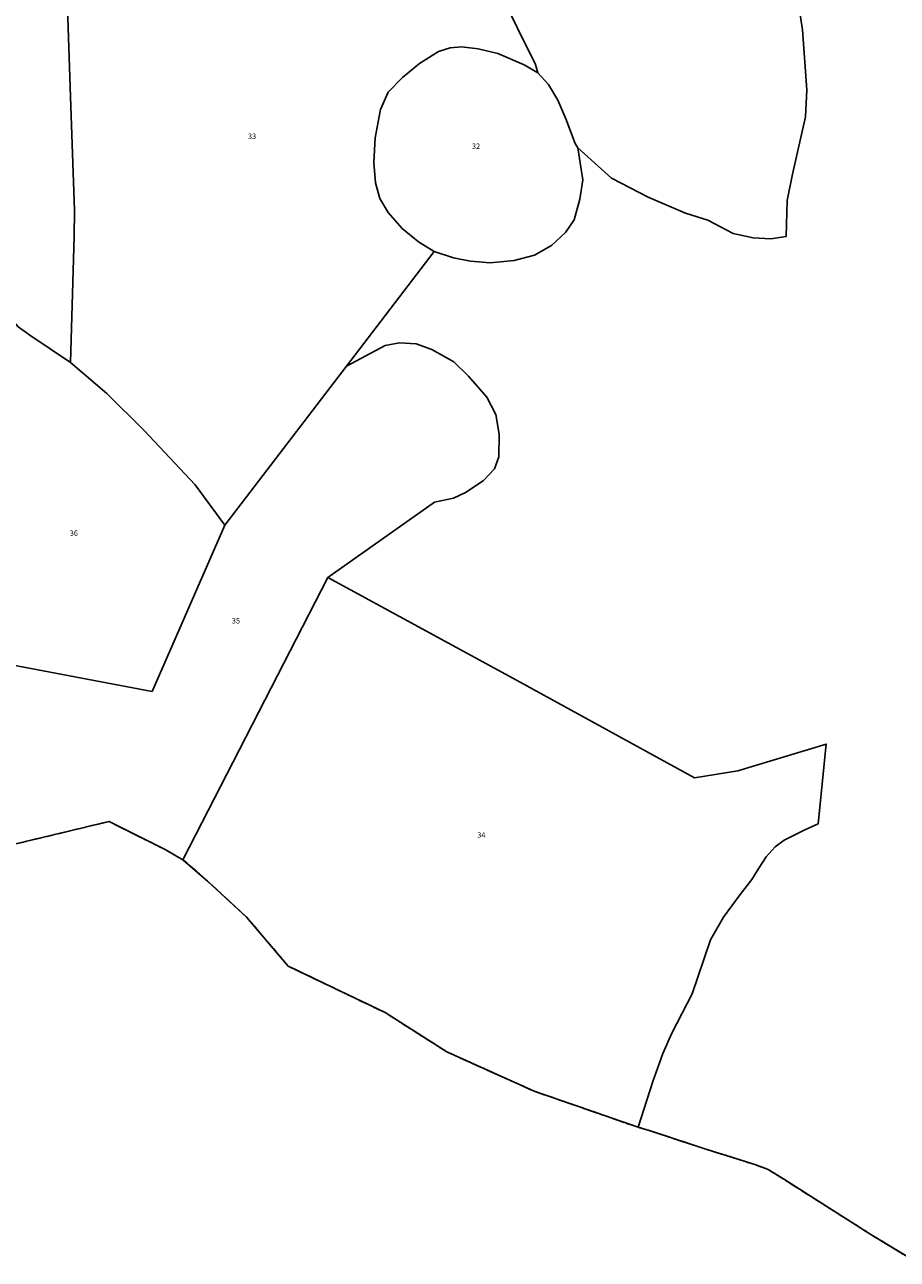
# Model space of a CAD drawing. Units: metres. Extents: x 1033473 to 1039290, y 6305223 to 6309675.
# Drawn here: x 1034195 to 1034515, y 6306197 to 6306650 of the extents above; entities that cross this region are included whole.
import ezdxf
from ezdxf.enums import TextEntityAlignment as Align

# ---------------------------------------------------------------- set-up
doc = ezdxf.new("R2010")
doc.units = ezdxf.units.M
doc.linetypes.add('TOPO2', pattern=[2.4, 2, -0.4])
doc.linetypes.add('TOPO5', pattern=[5.4, 3, -1, 0.4, -1])
for name, color, linetype in [('ig_cad_lieudit', 7, 'ByLayer'), ('ig_cad_limcom', 1, 'TOPO5'), ('ig_cad_parcel', 3, 'CONTINUOUS'), ('ig_cad_parcel_num', 3, 'CONTINUOUS'), ('ig_cad_section', 20, 'TOPO2')]:
    doc.layers.add(name, color=color, linetype=linetype)
doc.styles.add('Times New Roman', font='times.ttf')

msp = doc.modelspace()

# ---------------------------------------------------------------- linework, layer by layer
at = {"layer": 'ig_cad_lieudit'}
msp.add_lwpolyline([(1034520.43, 6306196.71), (1034505.46, 6306205.8), (1034473.75, 6306225.93), (1034467.78, 6306229.67), (1034462.85, 6306231.49), (1034444.15, 6306237.38), (1034424.52, 6306243.83), (1034420.05, 6306245.18), (1034381.96, 6306258.37), (1034349.87, 6306272.81), (1034327.24, 6306287.24), (1034291.66, 6306304.27), (1034276.54, 6306322.15), (1034262.12, 6306335.48), (1034253.08, 6306343.29), (1034246.53, 6306347.03), (1034225.96, 6306357.33), (1034175.23, 6306345.16)], dxfattribs=at)
at = {"layer": 'ig_cad_limcom'}
msp.add_lwpolyline([(1034520.43, 6306196.71), (1034505.46, 6306205.8), (1034473.75, 6306225.93), (1034467.78, 6306229.67), (1034462.85, 6306231.49), (1034444.15, 6306237.38), (1034424.52, 6306243.83), (1034420.05, 6306245.18), (1034381.96, 6306258.37), (1034349.87, 6306272.81), (1034327.24, 6306287.24), (1034291.66, 6306304.27), (1034276.54, 6306322.15), (1034262.12, 6306335.48), (1034253.08, 6306343.29), (1034246.53, 6306347.03), (1034225.96, 6306357.33), (1034175.23, 6306345.16)], dxfattribs=at)
msp.add_lwpolyline([(1034520.43, 6306196.71), (1034505.46, 6306205.8), (1034473.75, 6306225.93), (1034467.78, 6306229.67), (1034462.85, 6306231.49), (1034444.15, 6306237.38), (1034424.52, 6306243.83), (1034420.05, 6306245.18), (1034381.96, 6306258.37), (1034349.87, 6306272.81), (1034327.24, 6306287.24), (1034291.66, 6306304.27), (1034276.54, 6306322.15), (1034262.12, 6306335.48), (1034253.08, 6306343.29), (1034246.53, 6306347.03), (1034225.96, 6306357.33), (1034175.23, 6306345.16)], dxfattribs=at)
msp.add_lwpolyline([(1034520.43, 6306196.71), (1034505.46, 6306205.8), (1034473.75, 6306225.93), (1034467.78, 6306229.67), (1034462.85, 6306231.49), (1034444.15, 6306237.38), (1034424.52, 6306243.83), (1034420.05, 6306245.18), (1034381.96, 6306258.37), (1034349.87, 6306272.81), (1034327.24, 6306287.24), (1034291.66, 6306304.27), (1034276.54, 6306322.15), (1034262.12, 6306335.48), (1034253.08, 6306343.29), (1034246.53, 6306347.03), (1034225.96, 6306357.33), (1034175.23, 6306345.16)], dxfattribs=at)
msp.add_lwpolyline([(1034520.43, 6306196.71), (1034505.46, 6306205.8), (1034473.75, 6306225.93), (1034467.78, 6306229.67), (1034462.85, 6306231.49), (1034444.15, 6306237.38), (1034424.52, 6306243.83), (1034420.05, 6306245.18), (1034381.96, 6306258.37), (1034349.87, 6306272.81), (1034327.24, 6306287.24), (1034291.66, 6306304.27), (1034276.54, 6306322.15), (1034262.12, 6306335.48), (1034253.08, 6306343.29), (1034246.53, 6306347.03), (1034225.96, 6306357.33), (1034175.23, 6306345.16)], dxfattribs=at)
msp.add_lwpolyline([(1034520.43, 6306196.71), (1034505.46, 6306205.8), (1034473.75, 6306225.93), (1034467.78, 6306229.67), (1034462.85, 6306231.49), (1034444.15, 6306237.38), (1034424.52, 6306243.83), (1034420.05, 6306245.18), (1034381.96, 6306258.37), (1034349.87, 6306272.81), (1034327.24, 6306287.24), (1034291.66, 6306304.27), (1034276.54, 6306322.15), (1034262.12, 6306335.48), (1034253.08, 6306343.29), (1034246.53, 6306347.03), (1034225.96, 6306357.33), (1034175.23, 6306345.16)], dxfattribs=at)
msp.add_lwpolyline([(1034520.43, 6306196.71), (1034505.46, 6306205.8), (1034473.75, 6306225.93), (1034467.78, 6306229.67), (1034462.85, 6306231.49), (1034444.15, 6306237.38), (1034424.52, 6306243.83), (1034420.05, 6306245.18), (1034381.96, 6306258.37), (1034349.87, 6306272.81), (1034327.24, 6306287.24), (1034291.66, 6306304.27), (1034276.54, 6306322.15), (1034262.12, 6306335.48), (1034253.08, 6306343.29), (1034246.53, 6306347.03), (1034225.96, 6306357.33), (1034175.23, 6306345.16)], dxfattribs=at)
msp.add_lwpolyline([(1034520.43, 6306196.71), (1034505.46, 6306205.8), (1034473.75, 6306225.93), (1034467.78, 6306229.67), (1034462.85, 6306231.49), (1034444.15, 6306237.38), (1034424.52, 6306243.83), (1034420.05, 6306245.18), (1034381.96, 6306258.37), (1034349.87, 6306272.81), (1034327.24, 6306287.24), (1034291.66, 6306304.27), (1034276.54, 6306322.15), (1034262.12, 6306335.48), (1034253.08, 6306343.29), (1034246.53, 6306347.03), (1034225.96, 6306357.33), (1034175.23, 6306345.16)], dxfattribs=at)
msp.add_lwpolyline([(1034520.43, 6306196.71), (1034505.46, 6306205.8), (1034473.75, 6306225.93), (1034467.78, 6306229.67), (1034462.85, 6306231.49), (1034444.15, 6306237.38), (1034424.52, 6306243.83), (1034420.05, 6306245.18), (1034381.96, 6306258.37), (1034349.87, 6306272.81), (1034327.24, 6306287.24), (1034291.66, 6306304.27), (1034276.54, 6306322.15), (1034262.12, 6306335.48), (1034253.08, 6306343.29), (1034246.53, 6306347.03), (1034225.96, 6306357.33), (1034175.23, 6306345.16)], dxfattribs=at)
msp.add_lwpolyline([(1034520.43, 6306196.71), (1034505.46, 6306205.8), (1034473.75, 6306225.93), (1034467.78, 6306229.67), (1034462.85, 6306231.49), (1034444.15, 6306237.38), (1034424.52, 6306243.83), (1034420.05, 6306245.18), (1034381.96, 6306258.37), (1034349.87, 6306272.81), (1034327.24, 6306287.24), (1034291.66, 6306304.27), (1034276.54, 6306322.15), (1034262.12, 6306335.48), (1034253.08, 6306343.29), (1034246.53, 6306347.03), (1034225.96, 6306357.33), (1034175.23, 6306345.16)], dxfattribs=at)
msp.add_lwpolyline([(1034520.43, 6306196.71), (1034505.46, 6306205.8), (1034473.75, 6306225.93), (1034467.78, 6306229.67), (1034462.85, 6306231.49), (1034444.15, 6306237.38), (1034424.52, 6306243.83), (1034420.05, 6306245.18), (1034381.96, 6306258.37), (1034349.87, 6306272.81), (1034327.24, 6306287.24), (1034291.66, 6306304.27), (1034276.54, 6306322.15), (1034262.12, 6306335.48), (1034253.08, 6306343.29), (1034246.53, 6306347.03), (1034225.96, 6306357.33), (1034175.23, 6306345.16)], dxfattribs=at)
msp.add_lwpolyline([(1034520.43, 6306196.71), (1034505.46, 6306205.8), (1034473.75, 6306225.93), (1034467.78, 6306229.67), (1034462.85, 6306231.49), (1034444.15, 6306237.38), (1034424.52, 6306243.83), (1034420.05, 6306245.18), (1034381.96, 6306258.37), (1034349.87, 6306272.81), (1034327.24, 6306287.24), (1034291.66, 6306304.27), (1034276.54, 6306322.15), (1034262.12, 6306335.48), (1034253.08, 6306343.29), (1034246.53, 6306347.03), (1034225.96, 6306357.33), (1034175.23, 6306345.16)], dxfattribs=at)
msp.add_lwpolyline([(1034520.43, 6306196.71), (1034505.46, 6306205.8), (1034473.75, 6306225.93), (1034467.78, 6306229.67), (1034462.85, 6306231.49), (1034444.15, 6306237.38), (1034424.52, 6306243.83), (1034420.05, 6306245.18), (1034381.96, 6306258.37), (1034349.87, 6306272.81), (1034327.24, 6306287.24), (1034291.66, 6306304.27), (1034276.54, 6306322.15), (1034262.12, 6306335.48), (1034253.08, 6306343.29), (1034246.53, 6306347.03), (1034225.96, 6306357.33), (1034175.23, 6306345.16)], dxfattribs=at)
msp.add_lwpolyline([(1034520.43, 6306196.71), (1034505.46, 6306205.8), (1034473.75, 6306225.93), (1034467.78, 6306229.67), (1034462.85, 6306231.49), (1034444.15, 6306237.38), (1034424.52, 6306243.83), (1034420.05, 6306245.18), (1034381.96, 6306258.37), (1034349.87, 6306272.81), (1034327.24, 6306287.24), (1034291.66, 6306304.27), (1034276.54, 6306322.15), (1034262.12, 6306335.48), (1034253.08, 6306343.29), (1034246.53, 6306347.03), (1034225.96, 6306357.33), (1034175.23, 6306345.16)], dxfattribs=at)
msp.add_lwpolyline([(1034520.43, 6306196.71), (1034505.46, 6306205.8), (1034473.75, 6306225.93), (1034467.78, 6306229.67), (1034462.85, 6306231.49), (1034444.15, 6306237.38), (1034424.52, 6306243.83), (1034420.05, 6306245.18), (1034381.96, 6306258.37), (1034349.87, 6306272.81), (1034327.24, 6306287.24), (1034291.66, 6306304.27), (1034276.54, 6306322.15), (1034262.12, 6306335.48), (1034253.08, 6306343.29), (1034246.53, 6306347.03), (1034225.96, 6306357.33), (1034175.23, 6306345.16)], dxfattribs=at)
msp.add_lwpolyline([(1034520.43, 6306196.71), (1034505.46, 6306205.8), (1034473.75, 6306225.93), (1034467.78, 6306229.67), (1034462.85, 6306231.49), (1034444.15, 6306237.38), (1034424.52, 6306243.83), (1034420.05, 6306245.18), (1034381.96, 6306258.37), (1034349.87, 6306272.81), (1034327.24, 6306287.24), (1034291.66, 6306304.27), (1034276.54, 6306322.15), (1034262.12, 6306335.48), (1034253.08, 6306343.29), (1034246.53, 6306347.03), (1034225.96, 6306357.33), (1034175.23, 6306345.16)], dxfattribs=at)
msp.add_lwpolyline([(1034520.43, 6306196.71), (1034505.46, 6306205.8), (1034473.75, 6306225.93), (1034467.78, 6306229.67), (1034462.85, 6306231.49), (1034444.15, 6306237.38), (1034424.52, 6306243.83), (1034420.05, 6306245.18), (1034381.96, 6306258.37), (1034349.87, 6306272.81), (1034327.24, 6306287.24), (1034291.66, 6306304.27), (1034276.54, 6306322.15), (1034262.12, 6306335.48), (1034253.08, 6306343.29), (1034246.53, 6306347.03), (1034225.96, 6306357.33), (1034175.23, 6306345.16)], dxfattribs=at)
msp.add_lwpolyline([(1034520.43, 6306196.71), (1034505.46, 6306205.8), (1034473.75, 6306225.93), (1034467.78, 6306229.67), (1034462.85, 6306231.49), (1034444.15, 6306237.38), (1034424.52, 6306243.83), (1034420.05, 6306245.18), (1034381.96, 6306258.37), (1034349.87, 6306272.81), (1034327.24, 6306287.24), (1034291.66, 6306304.27), (1034276.54, 6306322.15), (1034262.12, 6306335.48), (1034253.08, 6306343.29), (1034246.53, 6306347.03), (1034225.96, 6306357.33), (1034175.23, 6306345.16)], dxfattribs=at)
msp.add_lwpolyline([(1034520.43, 6306196.71), (1034505.46, 6306205.8), (1034473.75, 6306225.93), (1034467.78, 6306229.67), (1034462.85, 6306231.49), (1034444.15, 6306237.38), (1034424.52, 6306243.83), (1034420.05, 6306245.18), (1034381.96, 6306258.37), (1034349.87, 6306272.81), (1034327.24, 6306287.24), (1034291.66, 6306304.27), (1034276.54, 6306322.15), (1034262.12, 6306335.48), (1034253.08, 6306343.29), (1034246.53, 6306347.03), (1034225.96, 6306357.33), (1034175.23, 6306345.16)], dxfattribs=at)
msp.add_lwpolyline([(1034520.43, 6306196.71), (1034505.46, 6306205.8), (1034473.75, 6306225.93), (1034467.78, 6306229.67), (1034462.85, 6306231.49), (1034444.15, 6306237.38), (1034424.52, 6306243.83), (1034420.05, 6306245.18), (1034381.96, 6306258.37), (1034349.87, 6306272.81), (1034327.24, 6306287.24), (1034291.66, 6306304.27), (1034276.54, 6306322.15), (1034262.12, 6306335.48), (1034253.08, 6306343.29), (1034246.53, 6306347.03), (1034225.96, 6306357.33), (1034175.23, 6306345.16)], dxfattribs=at)
msp.add_lwpolyline([(1034520.43, 6306196.71), (1034505.46, 6306205.8), (1034473.75, 6306225.93), (1034467.78, 6306229.67), (1034462.85, 6306231.49), (1034444.15, 6306237.38), (1034424.52, 6306243.83), (1034420.05, 6306245.18), (1034381.96, 6306258.37), (1034349.87, 6306272.81), (1034327.24, 6306287.24), (1034291.66, 6306304.27), (1034276.54, 6306322.15), (1034262.12, 6306335.48), (1034253.08, 6306343.29), (1034246.53, 6306347.03), (1034225.96, 6306357.33), (1034175.23, 6306345.16)], dxfattribs=at)
msp.add_lwpolyline([(1034520.43, 6306196.71), (1034505.46, 6306205.8), (1034473.75, 6306225.93), (1034467.78, 6306229.67), (1034462.85, 6306231.49), (1034444.15, 6306237.38), (1034424.52, 6306243.83), (1034420.05, 6306245.18), (1034381.96, 6306258.37), (1034349.87, 6306272.81), (1034327.24, 6306287.24), (1034291.66, 6306304.27), (1034276.54, 6306322.15), (1034262.12, 6306335.48), (1034253.08, 6306343.29), (1034246.53, 6306347.03), (1034225.96, 6306357.33), (1034175.23, 6306345.16)], dxfattribs=at)
msp.add_lwpolyline([(1034520.43, 6306196.71), (1034505.46, 6306205.8), (1034473.75, 6306225.93), (1034467.78, 6306229.67), (1034462.85, 6306231.49), (1034444.15, 6306237.38), (1034424.52, 6306243.83), (1034420.05, 6306245.18), (1034381.96, 6306258.37), (1034349.87, 6306272.81), (1034327.24, 6306287.24), (1034291.66, 6306304.27), (1034276.54, 6306322.15), (1034262.12, 6306335.48), (1034253.08, 6306343.29), (1034246.53, 6306347.03), (1034225.96, 6306357.33), (1034175.23, 6306345.16)], dxfattribs=at)
msp.add_lwpolyline([(1034520.43, 6306196.71), (1034505.46, 6306205.8), (1034473.75, 6306225.93), (1034467.78, 6306229.67), (1034462.85, 6306231.49), (1034444.15, 6306237.38), (1034424.52, 6306243.83), (1034420.05, 6306245.18), (1034381.96, 6306258.37), (1034349.87, 6306272.81), (1034327.24, 6306287.24), (1034291.66, 6306304.27), (1034276.54, 6306322.15), (1034262.12, 6306335.48), (1034253.08, 6306343.29), (1034246.53, 6306347.03), (1034225.96, 6306357.33), (1034175.23, 6306345.16)], dxfattribs=at)
msp.add_lwpolyline([(1034520.43, 6306196.71), (1034505.46, 6306205.8), (1034473.75, 6306225.93), (1034467.78, 6306229.67), (1034462.85, 6306231.49), (1034444.15, 6306237.38), (1034424.52, 6306243.83), (1034420.05, 6306245.18), (1034381.96, 6306258.37), (1034349.87, 6306272.81), (1034327.24, 6306287.24), (1034291.66, 6306304.27), (1034276.54, 6306322.15), (1034262.12, 6306335.48), (1034253.08, 6306343.29), (1034246.53, 6306347.03), (1034225.96, 6306357.33), (1034175.23, 6306345.16)], dxfattribs=at)
msp.add_lwpolyline([(1034520.43, 6306196.71), (1034505.46, 6306205.8), (1034473.75, 6306225.93), (1034467.78, 6306229.67), (1034462.85, 6306231.49), (1034444.15, 6306237.38), (1034424.52, 6306243.83), (1034420.05, 6306245.18), (1034381.96, 6306258.37), (1034349.87, 6306272.81), (1034327.24, 6306287.24), (1034291.66, 6306304.27), (1034276.54, 6306322.15), (1034262.12, 6306335.48), (1034253.08, 6306343.29), (1034246.53, 6306347.03), (1034225.96, 6306357.33), (1034175.23, 6306345.16)], dxfattribs=at)
msp.add_lwpolyline([(1034520.43, 6306196.71), (1034505.46, 6306205.8), (1034473.75, 6306225.93), (1034467.78, 6306229.67), (1034462.85, 6306231.49), (1034444.15, 6306237.38), (1034424.52, 6306243.83), (1034420.05, 6306245.18), (1034381.96, 6306258.37), (1034349.87, 6306272.81), (1034327.24, 6306287.24), (1034291.66, 6306304.27), (1034276.54, 6306322.15), (1034262.12, 6306335.48), (1034253.08, 6306343.29), (1034246.53, 6306347.03), (1034225.96, 6306357.33), (1034175.23, 6306345.16)], dxfattribs=at)
msp.add_lwpolyline([(1034520.43, 6306196.71), (1034505.46, 6306205.8), (1034473.75, 6306225.93), (1034467.78, 6306229.67), (1034462.85, 6306231.49), (1034444.15, 6306237.38), (1034424.52, 6306243.83), (1034420.05, 6306245.18), (1034381.96, 6306258.37), (1034349.87, 6306272.81), (1034327.24, 6306287.24), (1034291.66, 6306304.27), (1034276.54, 6306322.15), (1034262.12, 6306335.48), (1034253.08, 6306343.29), (1034246.53, 6306347.03), (1034225.96, 6306357.33), (1034175.23, 6306345.16)], dxfattribs=at)
msp.add_lwpolyline([(1034520.43, 6306196.71), (1034505.46, 6306205.8), (1034473.75, 6306225.93), (1034467.78, 6306229.67), (1034462.85, 6306231.49), (1034444.15, 6306237.38), (1034424.52, 6306243.83), (1034420.05, 6306245.18), (1034381.96, 6306258.37), (1034349.87, 6306272.81), (1034327.24, 6306287.24), (1034291.66, 6306304.27), (1034276.54, 6306322.15), (1034262.12, 6306335.48), (1034253.08, 6306343.29), (1034246.53, 6306347.03), (1034225.96, 6306357.33), (1034175.23, 6306345.16)], dxfattribs=at)
msp.add_lwpolyline([(1034520.43, 6306196.71), (1034505.46, 6306205.8), (1034473.75, 6306225.93), (1034467.78, 6306229.67), (1034462.85, 6306231.49), (1034444.15, 6306237.38), (1034424.52, 6306243.83), (1034420.05, 6306245.18), (1034381.96, 6306258.37), (1034349.87, 6306272.81), (1034327.24, 6306287.24), (1034291.66, 6306304.27), (1034276.54, 6306322.15), (1034262.12, 6306335.48), (1034253.08, 6306343.29), (1034246.53, 6306347.03), (1034225.96, 6306357.33), (1034175.23, 6306345.16)], dxfattribs=at)
msp.add_lwpolyline([(1034520.43, 6306196.71), (1034505.46, 6306205.8), (1034473.75, 6306225.93), (1034467.78, 6306229.67), (1034462.85, 6306231.49), (1034444.15, 6306237.38), (1034424.52, 6306243.83), (1034420.05, 6306245.18), (1034381.96, 6306258.37), (1034349.87, 6306272.81), (1034327.24, 6306287.24), (1034291.66, 6306304.27), (1034276.54, 6306322.15), (1034262.12, 6306335.48), (1034253.08, 6306343.29), (1034246.53, 6306347.03), (1034225.96, 6306357.33), (1034175.23, 6306345.16)], dxfattribs=at)
msp.add_lwpolyline([(1034520.43, 6306196.71), (1034505.46, 6306205.8), (1034473.75, 6306225.93), (1034467.78, 6306229.67), (1034462.85, 6306231.49), (1034444.15, 6306237.38), (1034424.52, 6306243.83), (1034420.05, 6306245.18), (1034381.96, 6306258.37), (1034349.87, 6306272.81), (1034327.24, 6306287.24), (1034291.66, 6306304.27), (1034276.54, 6306322.15), (1034262.12, 6306335.48), (1034253.08, 6306343.29), (1034246.53, 6306347.03), (1034225.96, 6306357.33), (1034175.23, 6306345.16)], dxfattribs=at)
msp.add_lwpolyline([(1034520.43, 6306196.71), (1034505.46, 6306205.8), (1034473.75, 6306225.93), (1034467.78, 6306229.67), (1034462.85, 6306231.49), (1034444.15, 6306237.38), (1034424.52, 6306243.83), (1034420.05, 6306245.18), (1034381.96, 6306258.37), (1034349.87, 6306272.81), (1034327.24, 6306287.24), (1034291.66, 6306304.27), (1034276.54, 6306322.15), (1034262.12, 6306335.48), (1034253.08, 6306343.29), (1034246.53, 6306347.03), (1034225.96, 6306357.33), (1034175.23, 6306345.16)], dxfattribs=at)
msp.add_lwpolyline([(1034520.43, 6306196.71), (1034505.46, 6306205.8), (1034473.75, 6306225.93), (1034467.78, 6306229.67), (1034462.85, 6306231.49), (1034444.15, 6306237.38), (1034424.52, 6306243.83), (1034420.05, 6306245.18), (1034381.96, 6306258.37), (1034349.87, 6306272.81), (1034327.24, 6306287.24), (1034291.66, 6306304.27), (1034276.54, 6306322.15), (1034262.12, 6306335.48), (1034253.08, 6306343.29), (1034246.53, 6306347.03), (1034225.96, 6306357.33), (1034175.23, 6306345.16)], dxfattribs=at)
msp.add_lwpolyline([(1034520.43, 6306196.71), (1034505.46, 6306205.8), (1034473.75, 6306225.93), (1034467.78, 6306229.67), (1034462.85, 6306231.49), (1034444.15, 6306237.38), (1034424.52, 6306243.83), (1034420.05, 6306245.18), (1034381.96, 6306258.37), (1034349.87, 6306272.81), (1034327.24, 6306287.24), (1034291.66, 6306304.27), (1034276.54, 6306322.15), (1034262.12, 6306335.48), (1034253.08, 6306343.29), (1034246.53, 6306347.03), (1034225.96, 6306357.33), (1034175.23, 6306345.16)], dxfattribs=at)
msp.add_lwpolyline([(1034520.43, 6306196.71), (1034505.46, 6306205.8), (1034473.75, 6306225.93), (1034467.78, 6306229.67), (1034462.85, 6306231.49), (1034444.15, 6306237.38), (1034424.52, 6306243.83), (1034420.05, 6306245.18), (1034381.96, 6306258.37), (1034349.87, 6306272.81), (1034327.24, 6306287.24), (1034291.66, 6306304.27), (1034276.54, 6306322.15), (1034262.12, 6306335.48), (1034253.08, 6306343.29), (1034246.53, 6306347.03), (1034225.96, 6306357.33), (1034175.23, 6306345.16)], dxfattribs=at)
msp.add_lwpolyline([(1034520.43, 6306196.71), (1034505.46, 6306205.8), (1034473.75, 6306225.93), (1034467.78, 6306229.67), (1034462.85, 6306231.49), (1034444.15, 6306237.38), (1034424.52, 6306243.83), (1034420.05, 6306245.18), (1034381.96, 6306258.37), (1034349.87, 6306272.81), (1034327.24, 6306287.24), (1034291.66, 6306304.27), (1034276.54, 6306322.15), (1034262.12, 6306335.48), (1034253.08, 6306343.29), (1034246.53, 6306347.03), (1034225.96, 6306357.33), (1034175.23, 6306345.16)], dxfattribs=at)
at = {"layer": 'ig_cad_parcel'}
for points in [[(1034209.9, 6306681.25), (1034211.86, 6306623.12), (1034213.26, 6306581.43), (1034213.12, 6306572.08), (1034211.84, 6306525.75), (1034196.87, 6306535.69), (1034192.6, 6306538.81), (1034189.38, 6306542.46), (1034188.46, 6306545.02), (1034186.2, 6306553.28), (1034184.69, 6306559.44), (1034181.01, 6306565.39), (1034177.15, 6306568.99), (1034172.81, 6306572.03), (1034167.07, 6306575.63), (1034164.41, 6306578.16), (1034160.1, 6306586.12), (1034150.65, 6306611.56), (1034149.68, 6306611.44), (1034140.52, 6306614.89), (1034135.59, 6306617.03), (1034129.29, 6306621.2), (1034129.89, 6306645.97), (1034132.71, 6306661.96)], [(1034362.14, 6306676.14), (1034382.4, 6306635), (1034383.33, 6306632), (1034378.24, 6306634.96), (1034368.65, 6306639.09), (1034361.33, 6306640.78), (1034355.25, 6306641.51), (1034351.05, 6306641.2), (1034346.88, 6306639.83), (1034339.88, 6306635.36), (1034333.57, 6306630.25), (1034328.31, 6306624.82), (1034325.52, 6306618.52), (1034323.54, 6306608.09), (1034323.11, 6306599.03), (1034323.7, 6306591.65), (1034325.32, 6306585.93), (1034328.34, 6306580.76), (1034333.55, 6306574.89), (1034339.47, 6306569.98), (1034345.27, 6306566.37), (1034313.09, 6306524.38), (1034268.39, 6306465.99), (1034257.54, 6306480.79), (1034238.9, 6306500.75), (1034225.09, 6306514.29), (1034211.84, 6306525.75), (1034213.12, 6306572.08), (1034213.26, 6306581.43), (1034211.86, 6306623.12), (1034209.9, 6306681.25)], [(1034362.14, 6306676.14), (1034382.4, 6306635), (1034383.33, 6306632), (1034387.18, 6306627.71), (1034390.57, 6306621.9), (1034393.53, 6306615.04), (1034396.96, 6306606.04), (1034397.95, 6306604.49), (1034410.29, 6306593.28), (1034423.71, 6306586.31), (1034437.43, 6306580.51), (1034445.69, 6306577.88), (1034454.98, 6306573.08), (1034462.26, 6306571.42), (1034468.75, 6306571.11), (1034474.37, 6306571.91), (1034474.77, 6306585.12), (1034476.73, 6306594.83), (1034481.44, 6306615.86), (1034481.95, 6306625.74), (1034480.41, 6306647.78), (1034476.17, 6306674.53)], [(1034520.43, 6306196.71), (1034505.46, 6306205.8), (1034473.75, 6306225.93), (1034467.78, 6306229.67), (1034462.85, 6306231.49), (1034444.15, 6306237.38), (1034424.52, 6306243.83), (1034420.05, 6306245.18), (1034425.45, 6306261.88), (1034429.13, 6306272.21), (1034432.47, 6306279.62), (1034439.89, 6306294.16), (1034446.65, 6306313.92), (1034451.44, 6306322.24), (1034457.54, 6306330.57), (1034461.76, 6306336.03), (1034464.34, 6306340.17), (1034467, 6306344.38), (1034470.35, 6306348.02), (1034473.69, 6306350.53), (1034481.26, 6306354.23), (1034486.07, 6306356.52), (1034489.11, 6306385.74), (1034456.64, 6306375.88), (1034440.71, 6306373.29), (1034375.42, 6306409.19), (1034306.17, 6306446.78), (1034345.36, 6306474.43), (1034352.3, 6306475.95), (1034356.74, 6306478.04), (1034363.26, 6306482.3), (1034367.38, 6306486.74), (1034368.96, 6306491.13), (1034369.05, 6306499.38), (1034367.85, 6306506.69), (1034364.53, 6306512.94), (1034357.82, 6306520.7), (1034352.42, 6306525.92), (1034344.42, 6306530.53), (1034338.67, 6306532.61), (1034332.56, 6306532.9), (1034327.27, 6306531.93), (1034313.09, 6306524.38), (1034345.27, 6306566.37), (1034352.33, 6306564.12), (1034358.6, 6306562.88), (1034365.73, 6306562.26), (1034374.6, 6306563.13), (1034382.08, 6306565.06), (1034388.27, 6306568.58), (1034393.38, 6306573.43), (1034396.57, 6306578.02), (1034398.74, 6306585.58), (1034399.82, 6306592.66), (1034397.95, 6306604.49), (1034410.29, 6306593.28), (1034423.71, 6306586.31), (1034437.43, 6306580.51), (1034445.69, 6306577.88), (1034454.98, 6306573.08), (1034462.26, 6306571.42), (1034468.75, 6306571.11), (1034474.37, 6306571.91), (1034474.77, 6306585.12), (1034476.73, 6306594.83), (1034481.44, 6306615.86), (1034481.95, 6306625.74), (1034480.41, 6306647.78), (1034476.17, 6306674.53)], [(1034175.23, 6306345.16), (1034225.96, 6306357.33), (1034246.53, 6306347.03), (1034253.08, 6306343.29), (1034306.17, 6306446.78), (1034345.36, 6306474.43), (1034352.3, 6306475.95), (1034356.74, 6306478.04), (1034363.26, 6306482.3), (1034367.38, 6306486.74), (1034368.96, 6306491.13), (1034369.05, 6306499.38), (1034367.85, 6306506.69), (1034364.53, 6306512.94), (1034357.82, 6306520.7), (1034352.42, 6306525.92), (1034344.42, 6306530.53), (1034338.67, 6306532.61), (1034332.56, 6306532.9), (1034327.27, 6306531.93), (1034313.09, 6306524.38), (1034268.39, 6306465.99), (1034241.72, 6306405.04), (1034175.9, 6306417.52)]]:
    msp.add_lwpolyline(points, dxfattribs=at)
for points in [[(1034345.27, 6306566.37), (1034352.33, 6306564.12), (1034358.6, 6306562.88), (1034365.73, 6306562.26), (1034374.6, 6306563.13), (1034382.08, 6306565.06), (1034388.27, 6306568.58), (1034393.38, 6306573.43), (1034396.57, 6306578.02), (1034398.74, 6306585.58), (1034399.82, 6306592.66), (1034397.95, 6306604.49), (1034396.96, 6306606.04), (1034393.53, 6306615.04), (1034390.57, 6306621.9), (1034387.18, 6306627.71), (1034383.33, 6306632), (1034378.24, 6306634.96), (1034368.65, 6306639.09), (1034361.33, 6306640.78), (1034355.25, 6306641.51), (1034351.05, 6306641.2), (1034346.88, 6306639.83), (1034339.88, 6306635.36), (1034333.57, 6306630.25), (1034328.31, 6306624.82), (1034325.52, 6306618.52), (1034323.54, 6306608.09), (1034323.11, 6306599.03), (1034323.7, 6306591.65), (1034325.32, 6306585.93), (1034328.34, 6306580.76), (1034333.55, 6306574.89), (1034339.47, 6306569.98)], [(1034211.84, 6306525.75), (1034196.87, 6306535.69), (1034192.6, 6306538.81), (1034189.38, 6306542.46), (1034188.46, 6306545.02), (1034186.35, 6306530.54), (1034182.79, 6306508.9), (1034181.47, 6306497.05), (1034180.25, 6306490.35), (1034172.98, 6306479.7), (1034169.11, 6306471.86), (1034166.17, 6306464.51), (1034165.73, 6306460), (1034166.19, 6306451.77), (1034168.46, 6306440.54), (1034172.06, 6306428.68), (1034175.9, 6306417.52), (1034241.72, 6306405.04), (1034268.39, 6306465.99), (1034257.54, 6306480.79), (1034238.9, 6306500.75), (1034225.09, 6306514.29)], [(1034420.05, 6306245.18), (1034425.45, 6306261.88), (1034429.13, 6306272.21), (1034432.47, 6306279.62), (1034439.89, 6306294.16), (1034446.65, 6306313.92), (1034451.44, 6306322.24), (1034457.54, 6306330.57), (1034461.76, 6306336.03), (1034464.34, 6306340.17), (1034467, 6306344.38), (1034470.35, 6306348.02), (1034473.69, 6306350.53), (1034481.26, 6306354.23), (1034486.07, 6306356.52), (1034489.11, 6306385.74), (1034456.64, 6306375.88), (1034440.71, 6306373.29), (1034375.42, 6306409.19), (1034306.17, 6306446.78), (1034253.08, 6306343.29), (1034262.12, 6306335.48), (1034276.54, 6306322.15), (1034291.66, 6306304.27), (1034327.24, 6306287.24), (1034349.87, 6306272.81), (1034381.96, 6306258.37)]]:
    msp.add_lwpolyline(points, close=True, dxfattribs=at)
at = {"layer": 'ig_cad_section'}
msp.add_lwpolyline([(1034175.23, 6306345.16), (1034225.96, 6306357.33), (1034246.53, 6306347.03), (1034253.08, 6306343.29), (1034262.12, 6306335.48), (1034276.54, 6306322.15), (1034291.66, 6306304.27), (1034327.24, 6306287.24), (1034349.87, 6306272.81), (1034381.96, 6306258.37), (1034420.05, 6306245.18), (1034424.52, 6306243.83), (1034444.15, 6306237.38), (1034462.85, 6306231.49), (1034467.78, 6306229.67), (1034473.75, 6306225.93), (1034505.46, 6306205.8), (1034520.43, 6306196.71)], dxfattribs=at)
msp.add_lwpolyline([(1034175.23, 6306345.16), (1034225.96, 6306357.33), (1034246.53, 6306347.03), (1034253.08, 6306343.29), (1034262.12, 6306335.48), (1034276.54, 6306322.15), (1034291.66, 6306304.27), (1034327.24, 6306287.24), (1034349.87, 6306272.81), (1034381.96, 6306258.37), (1034420.05, 6306245.18), (1034424.52, 6306243.83), (1034444.15, 6306237.38), (1034462.85, 6306231.49), (1034467.78, 6306229.67), (1034473.75, 6306225.93), (1034505.46, 6306205.8), (1034520.43, 6306196.71)], dxfattribs=at)

# ---------------------------------------------------------------- texts
at = {"layer": 'ig_cad_parcel_num', "style": 'Times New Roman'}
for s, p in [('33', (1034276.91, 6306607.07)), ('32', (1034359.08, 6306603.43)), ('36', (1034211.51, 6306461.48)), ('35', (1034270.99, 6306429.34)), ('34', (1034361.02, 6306350.74))]:
    msp.add_text(s, height=2, dxfattribs=at).set_placement(p, align=Align.BOTTOM_LEFT)

doc.saveas('drawing.dxf')
